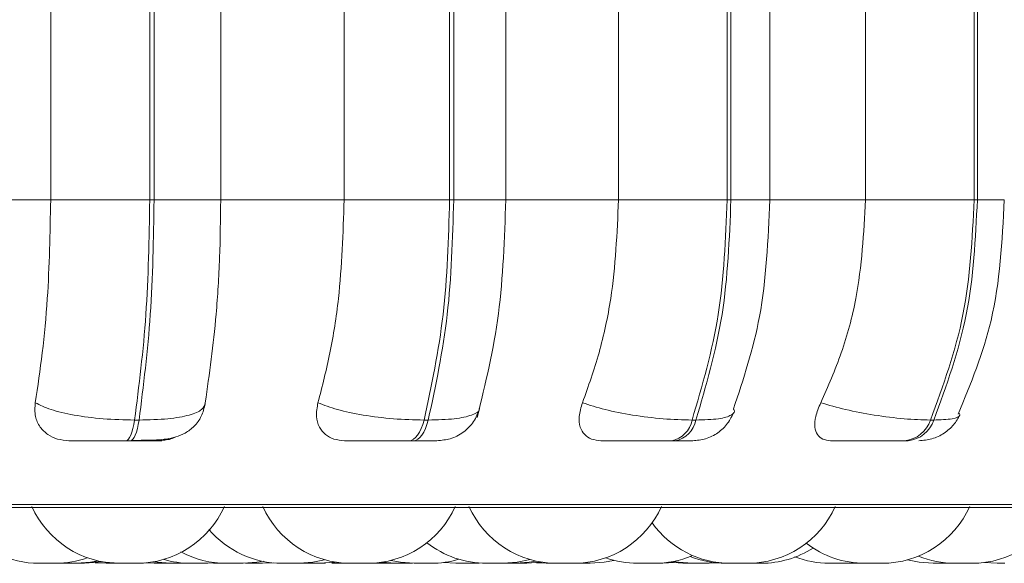
# Model space of a CAD drawing. Units: millimetres. Extents: x 470 to 882, y 3 to 283.
# Drawn here: x 800 to 801, y 62 to 63 of the extents above; entities that cross this region are included whole.
import ezdxf

# ---------------------------------------------------------------- set-up
doc = ezdxf.new("R2010")
doc.units = ezdxf.units.MM

msp = doc.modelspace()

# ---------------------------------------------------------------- linework, layer by layer
at = {"color": 7, "linetype": 'Continuous', "lineweight": 15}
for p, q in [((799.6583, 62.53067), (799.6583, 62.81067)), ((799.7488, 62.53067), (799.7488, 62.81067)), ((799.75278, 62.81067), (799.75278, 62.53067)), ((799.81366, 62.81067), (799.81366, 62.53067)), ((799.92645, 62.53067), (799.92645, 62.81067)), ((800.0228, 62.53067), (800.0228, 62.81067)), ((800.02655, 62.81067), (800.02655, 62.53067)), ((800.07424, 62.53067), (800.07424, 62.81067)), ((800.17721, 62.53067), (800.17721, 62.81067)), ((800.27648, 62.53067), (800.27648, 62.81067)), ((800.27988, 62.81067), (800.27988, 62.53067)), ((800.31535, 62.53067), (800.31535, 62.81067)), ((800.40296, 62.53067), (800.40296, 62.81067)), ((800.50213, 62.53067), (800.50213, 62.81067)), ((800.50509, 62.81067), (800.50509, 62.53067)), ((799.54055, 62.53067), (799.6583, 62.53067)), ((799.6583, 62.53067), (799.7488, 62.53067)), ((799.7488, 62.53067), (799.75278, 62.53067)), ((799.75278, 62.53067), (799.81366, 62.53067)), ((799.81366, 62.53067), (799.92645, 62.53067)), ((799.92645, 62.53067), (800.0228, 62.53067)), ((800.0228, 62.53067), (800.02655, 62.53067)), ((800.07281, 62.53067), (800.17721, 62.53067)), ((800.17721, 62.53067), (800.27648, 62.53067)), ((800.27648, 62.53067), (800.27988, 62.53067)), ((800.31013, 62.53067), (800.40296, 62.53067)), ((800.40296, 62.53067), (800.50213, 62.53067)), ((800.50213, 62.53067), (800.50509, 62.53067)), ((799.73498, 62.32949), (799.73907, 62.32949)), ((799.99947, 62.32949), (800.00333, 62.32949)), ((800.24435, 62.32949), (800.24786, 62.32949)), ((800.46219, 62.32949), (800.46523, 62.32949)), ((799.72687, 62.31067), (799.73096, 62.31067)), ((799.98576, 62.31067), (799.98962, 62.31067)), ((800.22546, 62.31067), (800.22897, 62.31067)), ((800.43869, 62.31067), (800.44174, 62.31067)), ((797.92615, 62.24972), (800.78215, 62.24972)), ((799.699, 62.19922), (799.70886, 62.19867)), ((799.74432, 62.19907), (799.75275, 62.19867)), ((799.80181, 62.19867), (799.81027, 62.19908)), ((799.85174, 62.19867), (799.86162, 62.19923)), ((799.95413, 62.1989), (799.9605, 62.19867)), ((800.01722, 62.1994), (800.02851, 62.19867)), ((800.10208, 62.19911), (800.11091, 62.19867)), ((800.21757, 62.19867), (800.22832, 62.19933)), ((800.26006, 62.19867), (800.26919, 62.19914)), ((800.38528, 62.19867), (800.39384, 62.19909)), ((800.51157, 62.19943), (800.52311, 62.19867)), ((799.66993, 62.19867), (799.67044, 62.19867)), ((799.68121, 62.19867), (799.68178, 62.19867)), ((799.68202, 62.19867), (799.68201, 62.19867)), ((799.7674, 62.19867), (799.76793, 62.19867)), ((799.78277, 62.19867), (799.78334, 62.19867)), ((799.80708, 62.19883), (799.81235, 62.19867)), ((799.8854, 62.19867), (799.88633, 62.19867)), ((799.88611, 62.19867), (799.88668, 62.19867)), ((799.88679, 62.19869), (799.8889, 62.19867)), ((799.88692, 62.19867), (799.88691, 62.19867)), ((799.89681, 62.19867), (799.89748, 62.19867)), ((799.89835, 62.19867), (799.89858, 62.19867)), ((799.8985, 62.19867), (799.89859, 62.19867)), ((799.8994, 62.19867), (799.89936, 62.19867)), ((799.91522, 62.19886), (799.92094, 62.19867)), ((800.04391, 62.19867), (800.04978, 62.19887)), ((800.12525, 62.19867), (800.12588, 62.19867)), ((800.2465, 62.19867), (800.24856, 62.19867)), ((800.28121, 62.19867), (800.28369, 62.19867)), ((800.30489, 62.19867), (800.3052, 62.19867)), ((800.38104, 62.19867), (800.38279, 62.19867)), ((800.39172, 62.19867), (800.39668, 62.19881)), ((800.47404, 62.19867), (800.47479, 62.19867)), ((800.48403, 62.19867), (800.48488, 62.19867)), ((800.48979, 62.19867), (800.49093, 62.19867))]:
    msp.add_line(p, q, dxfattribs=at)
at = {"color": 8, "linetype": 'Continuous', "lineweight": 15}
for p, q in [((800.02655, 62.53067), (800.07424, 62.53067)), ((800.27988, 62.53067), (800.31535, 62.53067)), ((800.50509, 62.53067), (800.5297, 62.53067)), ((798.71987, 62.25232), (800.79202, 62.25232))]:
    msp.add_line(p, q, dxfattribs=at)
at = {"color": 7, "linetype": 'Continuous', "lineweight": 15, "flags": 128}
for points in [[(799.72687, 62.31067), (799.72808, 62.31099), (799.72926, 62.31195), (799.73041, 62.31352), (799.7315, 62.31569), (799.73252, 62.31842), (799.73345, 62.32167), (799.73427, 62.32538), (799.73498, 62.32949)], [(799.73907, 62.32949), (799.73837, 62.32538), (799.73755, 62.32167), (799.73662, 62.31842), (799.7356, 62.31569), (799.73451, 62.31352), (799.73336, 62.31195), (799.73217, 62.31099), (799.73096, 62.31067)], [(799.98576, 62.31067), (799.9878, 62.31099), (799.98981, 62.31195), (799.99175, 62.31352), (799.9936, 62.31569), (799.99532, 62.31842), (799.99689, 62.32167), (799.99828, 62.32538), (799.99947, 62.32949)], [(800.00333, 62.32949), (800.00214, 62.32538), (800.00075, 62.32167), (799.99918, 62.31842), (799.99746, 62.31569), (799.99561, 62.31352), (799.99367, 62.31195), (799.99166, 62.31099), (799.98962, 62.31067)], [(799.68202, 62.19867), (799.69462, 62.19958), (799.70127, 62.2008)], [(799.68332, 62.19867), (799.69592, 62.19958), (799.70191, 62.20066)], [(799.68915, 62.19867), (799.70175, 62.19958), (799.70483, 62.20008)], [(799.70483, 62.20008), (799.70791, 62.19958), (799.72051, 62.19867)], [(799.75204, 62.20016), (799.75558, 62.19958), (799.76818, 62.19867)], [(799.83414, 62.19867), (799.84674, 62.19958), (799.85283, 62.20068)], [(799.88523, 62.19867), (799.89783, 62.19958), (799.90853, 62.20181)], [(799.9043, 62.19867), (799.9169, 62.19958), (799.91831, 62.19979)], [(799.96059, 62.19962), (799.96086, 62.19958), (799.97346, 62.19867)], [(799.96913, 62.20131), (799.97794, 62.19958), (799.99054, 62.19867)], [(800.07186, 62.19867), (800.08446, 62.19958), (800.09634, 62.20214)], [(800.08293, 62.19867), (800.09552, 62.19958), (800.10188, 62.20073)], [(800.09323, 62.19867), (800.10583, 62.19958), (800.10703, 62.19976)], [(800.15139, 62.19867), (800.16398, 62.19958), (800.17303, 62.20137)], [(800.22294, 62.19962), (800.2232, 62.19958), (800.2358, 62.19867)], [(800.22737, 62.20039), (800.23206, 62.19958), (800.24466, 62.19867)], [(800.4412, 62.20184), (800.45201, 62.19958), (800.46461, 62.19867)]]:
    msp.add_lwpolyline(points, dxfattribs=at)
at = {"color": 7, "linetype": 'Continuous', "lineweight": 15}
for centre, radius, start, end in [((800.22118, 62.33386), 0.02358, 280.47079, 349.32886), ((800.22468, 62.33386), 0.02358, 280.47078, 349.32885), ((800.43609, 62.33799), 0.02745, 275.43289, 341.96177), ((800.43914, 62.33799), 0.02745, 275.43289, 341.96175), ((799.72129, 62.28667), 0.088, 204.14774, 270), ((799.73669, 62.28667), 0.088, 270, 335.85226), ((799.93233, 62.28667), 0.088, 204.14774, 270), ((799.94773, 62.28667), 0.088, 270, 335.85226), ((800.12083, 62.28667), 0.088, 204.14774, 270), ((800.13623, 62.28667), 0.088, 270, 335.85226), ((800.29495, 62.28667), 0.088, 270, 335.85226), ((800.41779, 62.28667), 0.088, 270, 335.85226), ((800.50003, 62.28667), 0.088, 270, 335.85226), ((800.27955, 62.28667), 0.088, 215.481, 270), ((799.64749, 62.28667), 0.088, 219.26945, 270), ((799.86983, 62.28667), 0.088, 220.45795, 270), ((800.05646, 62.28667), 0.088, 231.84442, 270), ((800.40239, 62.28667), 0.088, 232.37795, 270), ((799.81874, 62.28667), 0.088, 241.92546, 270), ((800.30749, 62.28667), 0.088, 270, 302.62648), ((799.66289, 62.28667), 0.088, 270, 289.11051), ((799.78641, 62.28667), 0.088, 253.32707, 270), ((800.00594, 62.28667), 0.088, 270, 286.68078), ((800.19467, 62.28667), 0.088, 250.60534, 270), ((800.21007, 62.28667), 0.088, 270, 292.80674), ((800.27504, 62.28667), 0.088, 248.33747, 270), ((800.36988, 62.28667), 0.088, 248.81438, 270), ((800.48463, 62.28667), 0.088, 247.6804, 270)]:
    msp.add_arc(centre, radius, start, end, dxfattribs=at)
for points, knots in [([(799.64415, 62.34536), (799.64643, 62.36031), (799.65098, 62.39019), (799.65675, 62.45208), (799.6577, 62.50025), (799.6583, 62.53067)], [0, 0, 0, 0, 0.269322, 0.538539, 1, 1, 1, 1]), ([(799.81366, 62.53067), (799.81345, 62.51298), (799.81303, 62.47759), (799.80914, 62.41318), (799.80324, 62.37162), (799.79952, 62.34536)], [0, 0, 0, 0, 0.269142, 0.538283, 1, 1, 1, 1]), ([(799.90254, 62.34536), (799.90639, 62.36031), (799.91408, 62.39019), (799.92384, 62.45208), (799.92544, 62.50025), (799.92645, 62.53067)], [0, 0, 0, 0, 0.269322, 0.538539, 1, 1, 1, 1]), ([(800.04797, 62.332), (800.05551, 62.3628), (800.07056, 62.42426), (800.07294, 62.49526), (800.07413, 62.53067)], [0, 0, 0, 0, 0.501245, 1, 1, 1, 1]), ([(800.14426, 62.34536), (800.14957, 62.36031), (800.16017, 62.39019), (800.17361, 62.45208), (800.17582, 62.50025), (800.17721, 62.53067)], [0, 0, 0, 0, 0.269322, 0.538539, 1, 1, 1, 1]), ([(800.28216, 62.33963), (800.29131, 62.36711), (800.31099, 62.42631), (800.31383, 62.49427), (800.31535, 62.53067)], [0, 0, 0, 0, 0.464352, 1, 1, 1, 1]), ([(800.36198, 62.34536), (800.36858, 62.36031), (800.38178, 62.39019), (800.39849, 62.45208), (800.40123, 62.50025), (800.40296, 62.53067)], [0, 0, 0, 0, 0.269322, 0.538539, 1, 1, 1, 1]), ([(800.4875, 62.33493), (800.49904, 62.36281), (800.52412, 62.42338), (800.52774, 62.49306), (800.5297, 62.53067)], [0, 0, 0, 0, 0.460236, 1, 1, 1, 1]), ([(799.67499, 62.31067), (799.67137, 62.31098), (799.66414, 62.3116), (799.65508, 62.31616), (799.64799, 62.32313), (799.64337, 62.33305), (799.64388, 62.34111), (799.64415, 62.34536)], [0, 0, 0, 0, 0.174699, 0.348623, 0.538305, 0.755976, 1, 1, 1, 1]), ([(799.64415, 62.34536), (799.64855, 62.34322), (799.65753, 62.33884), (799.67932, 62.3338), (799.7063, 62.33021), (799.72533, 62.32973), (799.73498, 62.32949)], [0, 0, 0, 0, 0.235264, 0.480708, 0.736689, 1, 1, 1, 1]), ([(799.73214, 62.31097), (799.74004, 62.311), (799.75507, 62.31105), (799.76991, 62.31266), (799.78149, 62.31735), (799.78965, 62.32352), (799.79653, 62.33259), (799.79851, 62.34046), (799.7995, 62.34441)], [0, 0, 0, 0, 0.261895, 0.497956, 0.616696, 0.740638, 0.869828, 1, 1, 1, 1]), ([(799.79952, 62.34536), (799.79894, 62.34322), (799.79775, 62.33884), (799.78583, 62.3338), (799.76623, 62.33021), (799.74821, 62.32973), (799.73907, 62.32949)], [0, 0, 0, 0, 0.2352636, 0.4807075, 0.7366892, 1, 1, 1, 1]), ([(799.92676, 62.31067), (799.92338, 62.31098), (799.91664, 62.3116), (799.90879, 62.31616), (799.90313, 62.32313), (799.9002, 62.33305), (799.90173, 62.34111), (799.90254, 62.34536)], [0, 0, 0, 0, 0.174699, 0.348623, 0.538305, 0.755976, 1, 1, 1, 1]), ([(799.90254, 62.34536), (799.90811, 62.34322), (799.91949, 62.33884), (799.94371, 62.3338), (799.97189, 62.33021), (799.99019, 62.32973), (799.99947, 62.32949)], [0, 0, 0, 0, 0.235264, 0.480708, 0.736689, 1, 1, 1, 1]), ([(800.16113, 62.31067), (800.1581, 62.31098), (800.15205, 62.3116), (800.14564, 62.31616), (800.1416, 62.32313), (800.14044, 62.33305), (800.14294, 62.34111), (800.14426, 62.34536)], [0, 0, 0, 0, 0.174699, 0.348623, 0.538305, 0.755976, 1, 1, 1, 1]), ([(800.14426, 62.34536), (800.15083, 62.34322), (800.16427, 62.33884), (800.19018, 62.3338), (800.21871, 62.33021), (800.23572, 62.32973), (800.24435, 62.32949)], [0, 0, 0, 0, 0.2352636, 0.4807075, 0.7366892, 1, 1, 1, 1]), ([(800.37098, 62.31067), (800.36839, 62.31098), (800.36321, 62.3116), (800.35845, 62.31616), (800.35614, 62.32313), (800.35679, 62.33305), (800.36018, 62.34111), (800.36198, 62.34536)], [0, 0, 0, 0, 0.174699, 0.348623, 0.538305, 0.755976, 1, 1, 1, 1]), ([(800.36198, 62.34536), (800.36935, 62.34322), (800.38443, 62.33884), (800.41125, 62.3338), (800.43925, 62.33021), (800.45447, 62.32973), (800.46219, 62.32949)], [0, 0, 0, 0, 0.235264, 0.480708, 0.736689, 1, 1, 1, 1]), ([(800.01126, 62.31067), (800.01538, 62.31103), (800.02395, 62.31179), (800.03577, 62.318), (800.04551, 62.32761), (800.0487, 62.33597), (800.05028, 62.34011)], [0, 0, 0, 0, 0.23284, 0.484803, 0.744901, 1, 1, 1, 1]), ([(800.24494, 62.31067), (800.24895, 62.31102), (800.25714, 62.31173), (800.26829, 62.31746), (800.27739, 62.32593), (800.28083, 62.33325), (800.2825, 62.3368)], [0, 0, 0, 0, 0.246521, 0.503425, 0.758485, 1, 1, 1, 1]), ([(800.45156, 62.31067), (800.45561, 62.31101), (800.4638, 62.3117), (800.47487, 62.31709), (800.48386, 62.32478), (800.4874, 62.3312), (800.48912, 62.33432)], [0, 0, 0, 0, 0.252043, 0.509762, 0.762046, 1, 1, 1, 1]), ([(799.67499, 62.31067), (799.67628, 62.31067), (799.67885, 62.31067), (799.68848, 62.31067), (799.69866, 62.31067), (799.70759, 62.31067), (799.71724, 62.31067), (799.72368, 62.31067), (799.72687, 62.31067)], [0, 0, 0, 0, 0.2500484, 0.4992799, 0.6269583, 0.7499602, 0.876123, 1, 1, 1, 1]), ([(799.73096, 62.31067), (799.73403, 62.31067), (799.74022, 62.31067), (799.74785, 62.31067), (799.75386, 62.31067), (799.7591, 62.31067), (799.76126, 62.31067), (799.75761, 62.31067), (799.75578, 62.31067)], [0, 0, 0, 0, 0.1237429, 0.2500319, 0.3727577, 0.500715, 0.7499494, 1, 1, 1, 1]), ([(799.77213, 62.314), (799.77206, 62.31396), (799.76887, 62.31208), (799.76292, 62.31106), (799.75755, 62.31077), (799.75578, 62.31067)], [0, 0, 0, 0, 0.0139801, 0.6742944, 1, 1, 1, 1]), ([(799.92676, 62.31067), (799.92914, 62.31067), (799.93389, 62.31067), (799.94576, 62.31067), (799.9572, 62.31067), (799.96671, 62.31067), (799.97655, 62.31067), (799.98271, 62.31067), (799.98576, 62.31067)], [0, 0, 0, 0, 0.250048, 0.49928, 0.626958, 0.74996, 0.876123, 1, 1, 1, 1]), ([(799.98962, 62.31067), (799.99245, 62.31067), (799.99818, 62.31067), (800.00471, 62.31067), (800.00893, 62.31067), (800.0114, 62.31067), (800.01121, 62.31067), (800.01121, 62.31067)], [0, 0, 0, 0, 0.245716, 0.496487, 0.740183, 0.994267, 1, 1, 1, 1]), ([(800.16113, 62.31067), (800.16453, 62.31067), (800.17132, 62.31067), (800.18506, 62.31067), (800.19741, 62.31067), (800.20721, 62.31067), (800.21696, 62.31067), (800.22265, 62.31067), (800.22546, 62.31067)], [0, 0, 0, 0, 0.250048, 0.49928, 0.626958, 0.74996, 0.876123, 1, 1, 1, 1]), ([(800.22897, 62.31067), (800.23149, 62.31067), (800.23659, 62.31067), (800.24173, 62.31067), (800.24437, 62.31067), (800.24569, 62.31067), (800.24493, 62.31067), (800.24493, 62.31067)], [0, 0, 0, 0, 0.246309, 0.497686, 0.74197, 0.996668, 1, 1, 1, 1]), ([(800.37098, 62.31067), (800.3753, 62.31067), (800.38391, 62.31067), (800.39912, 62.31067), (800.41201, 62.31067), (800.4218, 62.31067), (800.43114, 62.31067), (800.43619, 62.31067), (800.43869, 62.31067)], [0, 0, 0, 0, 0.250048, 0.49928, 0.626958, 0.74996, 0.876123, 1, 1, 1, 1]), ([(799.64769, 62.19867), (799.64773, 62.19867), (799.64785, 62.19867), (799.64898, 62.19867), (799.65042, 62.19867), (799.65131, 62.19867), (799.6518, 62.19867), (799.65192, 62.19867), (799.65283, 62.19867), (799.65429, 62.19867), (799.65617, 62.19867), (799.65716, 62.19867), (799.65765, 62.19867), (799.65768, 62.19867), (799.65779, 62.19867), (799.65873, 62.19867), (799.66021, 62.19867), (799.66159, 62.19867), (799.6625, 62.19867), (799.66294, 62.19867), (799.66288, 62.19867), (799.66288, 62.19867)], [0, 0, 0, 0, 0.063814, 0.193593, 0.25916, 0.324645, 0.325252, 0.329904, 0.342719, 0.454496, 0.520153, 0.585711, 0.585866, 0.586973, 0.589956, 0.601082, 0.716392, 0.807451, 0.870298, 0.977627, 1, 1, 1, 1]), ([(799.65543, 62.19867), (799.6554, 62.19867), (799.65525, 62.19867), (799.65593, 62.19867), (799.657, 62.19867), (799.65737, 62.19867)], [0, 0, 0, 0, 0.174131, 0.712513, 1, 1, 1, 1]), ([(799.66287, 62.19867), (799.66324, 62.19867), (799.66367, 62.19867), (799.66503, 62.19867), (799.66621, 62.19867), (799.66701, 62.19867), (799.66709, 62.19867)], [0, 0, 0, 0, 0.248448, 0.285854, 0.925205, 1, 1, 1, 1]), ([(799.66665, 62.19867), (799.66666, 62.19867), (799.66668, 62.19867), (799.66728, 62.19867), (799.66822, 62.19867), (799.66957, 62.19867), (799.67045, 62.19867), (799.67103, 62.19867), (799.67194, 62.19867), (799.67342, 62.19867), (799.6753, 62.19867), (799.67631, 62.19867), (799.67693, 62.19867), (799.67787, 62.19867), (799.67967, 62.19867), (799.68067, 62.19867), (799.68121, 62.19867)], [0, 0, 0, 0, 0.07692, 0.147514, 0.268072, 0.341182, 0.414197, 0.416484, 0.435398, 0.560065, 0.633814, 0.707453, 0.709958, 0.729201, 0.853624, 1, 1, 1, 1]), ([(799.6778, 62.19867), (799.67785, 62.19867), (799.6782, 62.19867), (799.67857, 62.19867), (799.6787, 62.19867), (799.67875, 62.19867)], [0, 0, 0, 0, 0.081333, 0.674554, 1, 1, 1, 1]), ([(799.68172, 62.19867), (799.68177, 62.19867), (799.68216, 62.19867), (799.68277, 62.19867), (799.68337, 62.19867), (799.68332, 62.19867), (799.68331, 62.19867)], [0, 0, 0, 0, 0.036795, 0.294103, 0.733521, 1, 1, 1, 1]), ([(799.68201, 62.19867), (799.68202, 62.19867), (799.68254, 62.19867), (799.68356, 62.19867), (799.68451, 62.19867), (799.68496, 62.19867), (799.68499, 62.19867), (799.6851, 62.19867), (799.68598, 62.19867), (799.68732, 62.19867), (799.68842, 62.19867), (799.68911, 62.19867), (799.68913, 62.19867), (799.68914, 62.19867)], [0, 0, 0, 0, 0.003762, 0.128798, 0.253646, 0.253939, 0.256049, 0.261728, 0.282918, 0.50251, 0.67592, 0.795606, 1, 1, 1, 1]), ([(799.70893, 62.19867), (799.7089, 62.19867), (799.70878, 62.19867), (799.70922, 62.19867), (799.71007, 62.19867), (799.71127, 62.19867), (799.71278, 62.19867), (799.71373, 62.19867), (799.71435, 62.19867), (799.71531, 62.19867), (799.71683, 62.19867), (799.71868, 62.19867), (799.71964, 62.19867), (799.72022, 62.19867), (799.72039, 62.19867), (799.72051, 62.19867), (799.72054, 62.19867)], [0, 0, 0, 0, 0.038317, 0.167909, 0.257353, 0.4101, 0.502732, 0.595243, 0.59814, 0.622104, 0.780058, 0.873499, 0.966799, 0.969974, 0.994355, 1, 1, 1, 1]), ([(799.72149, 62.19867), (799.72153, 62.19867), (799.72166, 62.19867), (799.72279, 62.19867), (799.72422, 62.19867), (799.72511, 62.19867), (799.7256, 62.19867), (799.72573, 62.19867), (799.72663, 62.19867), (799.72809, 62.19867), (799.72997, 62.19867), (799.73097, 62.19867), (799.73145, 62.19867), (799.73148, 62.19867), (799.7316, 62.19867), (799.73254, 62.19867), (799.73402, 62.19867), (799.73539, 62.19867), (799.7363, 62.19867), (799.73674, 62.19867), (799.73669, 62.19867), (799.73668, 62.19867)], [0, 0, 0, 0, 0.063814, 0.193593, 0.25916, 0.324645, 0.325252, 0.329904, 0.342719, 0.454496, 0.520153, 0.585711, 0.585866, 0.586973, 0.589956, 0.601082, 0.716392, 0.807451, 0.870298, 0.977627, 1, 1, 1, 1]), ([(799.75281, 62.19867), (799.75287, 62.19867), (799.753, 62.19867), (799.7546, 62.19867), (799.75705, 62.19867), (799.7591, 62.19867), (799.76111, 62.19867), (799.76313, 62.19867), (799.76503, 62.19867), (799.7661, 62.19867), (799.76676, 62.19867), (799.76716, 62.19867), (799.7674, 62.19867)], [0, 0, 0, 0, 0.126631, 0.271972, 0.417235, 0.562123, 0.570201, 0.708274, 0.853459, 0.877754, 0.925209, 1, 1, 1, 1]), ([(799.76821, 62.19867), (799.76822, 62.19867), (799.76824, 62.19867), (799.76884, 62.19867), (799.76978, 62.19867), (799.77113, 62.19867), (799.77201, 62.19867), (799.77259, 62.19867), (799.7735, 62.19867), (799.77498, 62.19867), (799.77686, 62.19867), (799.77786, 62.19867), (799.77848, 62.19867), (799.77943, 62.19867), (799.78123, 62.19867), (799.78223, 62.19867), (799.78277, 62.19867)], [0, 0, 0, 0, 0.07692, 0.147514, 0.268072, 0.341182, 0.414197, 0.416484, 0.435398, 0.560065, 0.633814, 0.707453, 0.709958, 0.729201, 0.853624, 1, 1, 1, 1]), ([(799.78358, 62.19867), (799.78358, 62.19867), (799.78363, 62.19867), (799.7836, 62.19867), (799.78357, 62.19867)], [0, 0, 0, 0, 0.020024, 1, 1, 1, 1]), ([(799.78642, 62.19867), (799.78642, 62.19867), (799.78642, 62.19867), (799.78665, 62.19867), (799.78686, 62.19867), (799.7872, 62.19867), (799.78822, 62.19867), (799.78981, 62.19867), (799.79068, 62.19867)], [0, 0, 0, 0, 0.114526, 0.292591, 0.298649, 0.34518, 0.646048, 1, 1, 1, 1]), ([(799.79068, 62.19867), (799.79163, 62.19867), (799.79306, 62.19867), (799.7951, 62.19867), (799.79609, 62.19867), (799.7966, 62.19867), (799.79673, 62.19867), (799.79767, 62.19867), (799.79896, 62.19867), (799.80025, 62.19867), (799.80078, 62.19867), (799.80101, 62.19867), (799.80102, 62.19867), (799.80107, 62.19867), (799.8015, 62.19867), (799.8019, 62.19867), (799.80179, 62.19867), (799.80178, 62.19867)], [0, 0, 0, 0, 0.19222, 0.289334, 0.386326, 0.387224, 0.394115, 0.413096, 0.578653, 0.675901, 0.773002, 0.77323, 0.774871, 0.779288, 0.795768, 0.966557, 1, 1, 1, 1]), ([(799.81236, 62.19867), (799.81236, 62.19867), (799.81236, 62.19867), (799.81259, 62.19867), (799.8128, 62.19867), (799.81314, 62.19867), (799.81392, 62.19867), (799.81529, 62.19867), (799.81618, 62.19867), (799.81677, 62.19867), (799.81768, 62.19867), (799.81967, 62.19867), (799.82151, 62.19867), (799.8225, 62.19867)], [0, 0, 0, 0, 0.067009, 0.171194, 0.174445, 0.201225, 0.377571, 0.481913, 0.586098, 0.589643, 0.616868, 0.792904, 1, 1, 1, 1]), ([(799.81268, 62.19867), (799.8127, 62.19867), (799.81274, 62.19867), (799.81314, 62.19867), (799.81368, 62.19867), (799.81377, 62.19867)], [0, 0, 0, 0, 0.33117, 0.896727, 1, 1, 1, 1]), ([(799.81876, 62.19867), (799.81876, 62.19867), (799.81875, 62.19867), (799.8187, 62.19867), (799.81895, 62.19867), (799.82004, 62.19867), (799.82063, 62.19867)], [0, 0, 0, 0, 0.004309, 0.070391, 0.497495, 1, 1, 1, 1]), ([(799.82063, 62.19867), (799.82137, 62.19867), (799.82249, 62.19867), (799.8244, 62.19867), (799.82541, 62.19867), (799.82596, 62.19867), (799.82609, 62.19867), (799.82709, 62.19867), (799.82858, 62.19867), (799.8303, 62.19867), (799.83112, 62.19867), (799.83151, 62.19867), (799.83153, 62.19867), (799.83162, 62.19867), (799.83236, 62.19867), (799.83339, 62.19867), (799.83406, 62.19867), (799.83412, 62.19867), (799.83415, 62.19867)], [0, 0, 0, 0, 0.1609187, 0.2422188, 0.3234168, 0.3241691, 0.3299378, 0.3458274, 0.4844254, 0.5658375, 0.6471264, 0.6473176, 0.648691, 0.6523887, 0.6661855, 0.8091635, 0.9220718, 1, 1, 1, 1]), ([(799.8225, 62.19867), (799.82342, 62.19867), (799.82481, 62.19867), (799.82621, 62.19867), (799.82673, 62.19867), (799.82697, 62.19867), (799.82703, 62.19867), (799.82745, 62.19867), (799.82781, 62.19867), (799.82775, 62.19867), (799.82774, 62.19867)], [0, 0, 0, 0, 0.313343, 0.471651, 0.629761, 0.631226, 0.642459, 0.673399, 0.943279, 1, 1, 1, 1]), ([(799.83636, 62.19867), (799.83635, 62.19867), (799.83634, 62.19867), (799.83637, 62.19867), (799.83647, 62.19867), (799.83692, 62.19867), (799.83794, 62.19867), (799.83867, 62.19867), (799.83917, 62.19867), (799.83995, 62.19867), (799.84175, 62.19867), (799.84363, 62.19867), (799.84465, 62.19867)], [0, 0, 0, 0, 0.048527, 0.052258, 0.083002, 0.285448, 0.405234, 0.524839, 0.528908, 0.560162, 0.762253, 1, 1, 1, 1]), ([(799.84465, 62.19867), (799.84565, 62.19867), (799.84715, 62.19867), (799.84886, 62.19867), (799.84958, 62.19867), (799.84993, 62.19867), (799.85002, 62.19867), (799.85064, 62.19867), (799.85135, 62.19867), (799.85173, 62.19867), (799.85171, 62.19867), (799.85171, 62.19867)], [0, 0, 0, 0, 0.26202, 0.3944, 0.526613, 0.527837, 0.537231, 0.563103, 0.788779, 0.921341, 1, 1, 1, 1]), ([(799.86995, 62.19867), (799.86993, 62.19867), (799.86989, 62.19867), (799.87009, 62.19867), (799.87041, 62.19867), (799.87084, 62.19867), (799.87111, 62.19867)], [0, 0, 0, 0, 0.219627, 0.349007, 0.601715, 1, 1, 1, 1]), ([(799.87111, 62.19867), (799.87175, 62.19867), (799.87272, 62.19867), (799.87452, 62.19867), (799.87551, 62.19867), (799.87604, 62.19867), (799.87618, 62.19867), (799.87716, 62.19867), (799.87867, 62.19867), (799.88047, 62.19867), (799.88136, 62.19867), (799.88179, 62.19867), (799.88182, 62.19867), (799.88192, 62.19867), (799.88274, 62.19867), (799.88396, 62.19867), (799.88483, 62.19867), (799.88523, 62.19867), (799.88517, 62.19867), (799.88514, 62.19867)], [0, 0, 0, 0, 0.152835, 0.230051, 0.30717, 0.307884, 0.313363, 0.328455, 0.46009, 0.537412, 0.614618, 0.614799, 0.616104, 0.619616, 0.632719, 0.768515, 0.875751, 0.949765, 1, 1, 1, 1]), ([(799.88215, 62.19867), (799.88291, 62.19867), (799.88459, 62.19867), (799.88557, 62.19867), (799.88611, 62.19867)], [0, 0, 0, 0, 0.4517522, 1, 1, 1, 1]), ([(799.88529, 62.19867), (799.88547, 62.19867), (799.88581, 62.19867), (799.88634, 62.19867), (799.88659, 62.19867)], [0, 0, 0, 0, 0.534593, 1, 1, 1, 1]), ([(799.88692, 62.19867), (799.88699, 62.19867), (799.88747, 62.19867), (799.88805, 62.19867), (799.88857, 62.19867), (799.88869, 62.19867), (799.88881, 62.19867), (799.8889, 62.19867)], [0, 0, 0, 0, 0.1209899, 0.8227665, 0.8292678, 0.8791257, 1, 1, 1, 1]), ([(799.88889, 62.19867), (799.88895, 62.19867), (799.88905, 62.19867), (799.88985, 62.19867), (799.89046, 62.19867), (799.89089, 62.19867), (799.89157, 62.19867), (799.89279, 62.19867), (799.89455, 62.19867), (799.89558, 62.19867), (799.89623, 62.19867), (799.89723, 62.19867), (799.89928, 62.19867), (799.90082, 62.19867), (799.90165, 62.19867)], [0, 0, 0, 0, 0.1453, 0.231272, 0.317115, 0.319793, 0.341858, 0.487156, 0.573128, 0.65897, 0.661891, 0.684323, 0.829366, 1, 1, 1, 1]), ([(799.90165, 62.19867), (799.90234, 62.19867), (799.90339, 62.19867), (799.90411, 62.19867), (799.90425, 62.19867), (799.90428, 62.19867), (799.90429, 62.19867), (799.90431, 62.19867), (799.90429, 62.19867), (799.90429, 62.19867)], [0, 0, 0, 0, 0.461315, 0.694383, 0.927158, 0.929315, 0.945852, 0.991404, 1, 1, 1, 1]), ([(799.90411, 62.19867), (799.90452, 62.19867), (799.90542, 62.19867), (799.90662, 62.19867), (799.90734, 62.19867), (799.90768, 62.19867), (799.9077, 62.19867), (799.90777, 62.19867), (799.90841, 62.19867), (799.9092, 62.19867), (799.90956, 62.19867), (799.9095, 62.19867), (799.9095, 62.19867)], [0, 0, 0, 0, 0.129742, 0.286069, 0.442159, 0.442526, 0.445164, 0.452264, 0.478756, 0.753302, 0.970108, 1, 1, 1, 1]), ([(799.92098, 62.19867), (799.92098, 62.19867), (799.92097, 62.19867), (799.92245, 62.19867), (799.92478, 62.19867), (799.92679, 62.19867), (799.92879, 62.19867), (799.93046, 62.19867), (799.93181, 62.19867), (799.93233, 62.19867)], [0, 0, 0, 0, 0.178807, 0.357614, 0.536325, 0.714577, 0.724515, 0.89438, 1, 1, 1, 1]), ([(799.93241, 62.19867), (799.93238, 62.19867), (799.93225, 62.19867), (799.93287, 62.19867), (799.93335, 62.19867)], [0, 0, 0, 0, 0.243957, 1, 1, 1, 1]), ([(799.93335, 62.19867), (799.93394, 62.19867), (799.93483, 62.19867), (799.93656, 62.19867), (799.93752, 62.19867), (799.93805, 62.19867), (799.93819, 62.19867), (799.93916, 62.19867), (799.94066, 62.19867), (799.94249, 62.19867), (799.94342, 62.19867), (799.94386, 62.19867), (799.94389, 62.19867), (799.94399, 62.19867), (799.94485, 62.19867), (799.94614, 62.19867), (799.94715, 62.19867), (799.94767, 62.19867), (799.94766, 62.19867), (799.94765, 62.19867)], [0, 0, 0, 0, 0.149014, 0.224299, 0.29949, 0.300186, 0.305528, 0.320242, 0.448587, 0.523976, 0.599251, 0.599428, 0.6007, 0.604124, 0.6169, 0.7493, 0.853855, 0.926018, 1, 1, 1, 1]), ([(799.93415, 62.19867), (799.93426, 62.19867), (799.93474, 62.19867), (799.93509, 62.19867), (799.93536, 62.19867)], [0, 0, 0, 0, 0.239901, 1, 1, 1, 1]), ([(799.9605, 62.19867), (799.96051, 62.19867), (799.96054, 62.19867), (799.96112, 62.19867), (799.96211, 62.19867), (799.96284, 62.19867), (799.96334, 62.19867), (799.96411, 62.19867), (799.96546, 62.19867), (799.9673, 62.19867), (799.96833, 62.19867), (799.96899, 62.19867), (799.96998, 62.19867), (799.97197, 62.19867), (799.97333, 62.19867), (799.97407, 62.19867)], [0, 0, 0, 0, 0.0764768, 0.2070805, 0.2862831, 0.3653827, 0.36786, 0.3883503, 0.523405, 0.6033002, 0.6830748, 0.6857889, 0.7066353, 0.8414267, 1, 1, 1, 1]), ([(799.97347, 62.19867), (799.97352, 62.19867), (799.97363, 62.19867), (799.97418, 62.19867), (799.97501, 62.19867), (799.97642, 62.19867), (799.97821, 62.19867), (799.98014, 62.19867), (799.98211, 62.19867), (799.98409, 62.19867), (799.98583, 62.19867), (799.98657, 62.19867), (799.98694, 62.19867)], [0, 0, 0, 0, 0.092251, 0.173125, 0.257367, 0.346391, 0.505258, 0.588021, 0.670712, 0.827163, 0.913843, 1, 1, 1, 1]), ([(799.98694, 62.19867), (799.98752, 62.19867), (799.9884, 62.19867), (799.98885, 62.19867), (799.98884, 62.19867), (799.98884, 62.19867)], [0, 0, 0, 0, 0.55582, 0.836634, 1, 1, 1, 1]), ([(799.99055, 62.19867), (799.99055, 62.19867), (799.99055, 62.19867), (799.99078, 62.19867), (799.99099, 62.19867), (799.99133, 62.19867), (799.99235, 62.19867), (799.99395, 62.19867), (799.99481, 62.19867)], [0, 0, 0, 0, 0.114526, 0.292591, 0.298649, 0.34518, 0.646048, 1, 1, 1, 1]), ([(799.99481, 62.19867), (799.99576, 62.19867), (799.99719, 62.19867), (799.99923, 62.19867), (800.00022, 62.19867), (800.00073, 62.19867), (800.00086, 62.19867), (800.0018, 62.19867), (800.0031, 62.19867), (800.00438, 62.19867), (800.00491, 62.19867), (800.00514, 62.19867), (800.00515, 62.19867), (800.00521, 62.19867), (800.00563, 62.19867), (800.00603, 62.19867), (800.00593, 62.19867), (800.00591, 62.19867)], [0, 0, 0, 0, 0.19222, 0.289334, 0.386326, 0.387224, 0.394115, 0.413096, 0.578653, 0.675901, 0.773002, 0.77323, 0.774871, 0.779288, 0.795768, 0.966557, 1, 1, 1, 1]), ([(800.02852, 62.19867), (800.02852, 62.19867), (800.02852, 62.19867), (800.02875, 62.19867), (800.02896, 62.19867), (800.0293, 62.19867), (800.03008, 62.19867), (800.03145, 62.19867), (800.03234, 62.19867), (800.03293, 62.19867), (800.03383, 62.19867), (800.03582, 62.19867), (800.03766, 62.19867), (800.03866, 62.19867)], [0, 0, 0, 0, 0.067009, 0.171194, 0.174445, 0.201225, 0.377571, 0.481913, 0.586098, 0.589643, 0.616868, 0.792904, 1, 1, 1, 1]), ([(800.03866, 62.19867), (800.03958, 62.19867), (800.04097, 62.19867), (800.04237, 62.19867), (800.04289, 62.19867), (800.04312, 62.19867), (800.04318, 62.19867), (800.0436, 62.19867), (800.04396, 62.19867), (800.0439, 62.19867), (800.0439, 62.19867)], [0, 0, 0, 0, 0.3133427, 0.4716512, 0.629761, 0.6312257, 0.6424587, 0.6733991, 0.9432786, 1, 1, 1, 1]), ([(800.04443, 62.19867), (800.04448, 62.19867), (800.04493, 62.19867), (800.04546, 62.19867), (800.04588, 62.19867), (800.04604, 62.19867), (800.04605, 62.19867), (800.04608, 62.19867), (800.04632, 62.19867), (800.04633, 62.19867), (800.04634, 62.19867)], [0, 0, 0, 0, 0.035202, 0.304792, 0.573974, 0.574608, 0.579156, 0.5914, 0.637087, 1, 1, 1, 1]), ([(800.05649, 62.19867), (800.05648, 62.19867), (800.05643, 62.19867), (800.05705, 62.19867), (800.0584, 62.19867), (800.05906, 62.19867)], [0, 0, 0, 0, 0.083374, 0.552521, 1, 1, 1, 1]), ([(800.05906, 62.19867), (800.05989, 62.19867), (800.06113, 62.19867), (800.06312, 62.19867), (800.06414, 62.19867), (800.06468, 62.19867), (800.06482, 62.19867), (800.06581, 62.19867), (800.06726, 62.19867), (800.06886, 62.19867), (800.0696, 62.19867), (800.06994, 62.19867), (800.06996, 62.19867), (800.07004, 62.19867), (800.07068, 62.19867), (800.07157, 62.19867), (800.07177, 62.19867), (800.07186, 62.19867)], [0, 0, 0, 0, 0.1745186, 0.2626897, 0.3507502, 0.351566, 0.3578223, 0.3750548, 0.5253662, 0.6136588, 0.7018178, 0.7020251, 0.7035147, 0.7075249, 0.7224876, 0.8775494, 1, 1, 1, 1]), ([(800.07137, 62.19867), (800.07238, 62.19867), (800.07391, 62.19867), (800.07577, 62.19867), (800.07658, 62.19867), (800.07699, 62.19867), (800.0771, 62.19867), (800.07783, 62.19867), (800.07873, 62.19867), (800.0794, 62.19867), (800.07955, 62.19867), (800.07958, 62.19867), (800.07959, 62.19867), (800.07959, 62.19867), (800.07961, 62.19867), (800.07959, 62.19867), (800.07958, 62.19867)], [0, 0, 0, 0, 0.2382231, 0.3585793, 0.4787844, 0.479898, 0.488438, 0.5119609, 0.7171405, 0.8376625, 0.9580021, 0.9582852, 0.9603184, 0.9657925, 0.9862171, 1, 1, 1, 1]), ([(800.07959, 62.19867), (800.07985, 62.19867), (800.08036, 62.19867), (800.08091, 62.19867), (800.08121, 62.19867), (800.08132, 62.19867)], [0, 0, 0, 0, 0.389669, 0.776984, 1, 1, 1, 1]), ([(800.08132, 62.19867), (800.08184, 62.19867), (800.08263, 62.19867), (800.08297, 62.19867), (800.08292, 62.19867), (800.08291, 62.19867)], [0, 0, 0, 0, 0.594028, 0.894145, 1, 1, 1, 1]), ([(800.0831, 62.19867), (800.08312, 62.19867), (800.0836, 62.19867), (800.08414, 62.19867), (800.08468, 62.19867), (800.08482, 62.19867), (800.08582, 62.19867), (800.08731, 62.19867), (800.08907, 62.19867), (800.08992, 62.19867), (800.09032, 62.19867), (800.09034, 62.19867), (800.09044, 62.19867), (800.09121, 62.19867), (800.0923, 62.19867), (800.09307, 62.19867), (800.09319, 62.19867), (800.09323, 62.19867)], [0, 0, 0, 0, 0.004075, 0.110791, 0.111779, 0.119361, 0.140244, 0.322399, 0.429396, 0.536231, 0.536482, 0.538287, 0.543147, 0.561279, 0.74919, 0.897582, 1, 1, 1, 1]), ([(800.1109, 62.19867), (800.11091, 62.19867), (800.11095, 62.19867), (800.11152, 62.19867), (800.11252, 62.19867), (800.11325, 62.19867), (800.11374, 62.19867), (800.11452, 62.19867), (800.11586, 62.19867), (800.1177, 62.19867), (800.11874, 62.19867), (800.11939, 62.19867), (800.12002, 62.19867), (800.12059, 62.19867), (800.12103, 62.19867)], [0, 0, 0, 0, 0.097876, 0.265025, 0.36639, 0.467623, 0.470794, 0.497018, 0.669863, 0.772115, 0.874212, 0.877685, 0.904365, 1, 1, 1, 1]), ([(800.12084, 62.19867), (800.12084, 62.19867), (800.12083, 62.19867), (800.12079, 62.19867), (800.12104, 62.19867), (800.12213, 62.19867), (800.12272, 62.19867)], [0, 0, 0, 0, 0.0043, 0.07036, 0.497499, 1, 1, 1, 1]), ([(800.12136, 62.19867), (800.12162, 62.19867), (800.12286, 62.19867), (800.12376, 62.19867), (800.12447, 62.19867)], [0, 0, 0, 0, 0.209217, 1, 1, 1, 1]), ([(800.12272, 62.19867), (800.12346, 62.19867), (800.12458, 62.19867), (800.12648, 62.19867), (800.1275, 62.19867), (800.12804, 62.19867), (800.12818, 62.19867), (800.12918, 62.19867), (800.13067, 62.19867), (800.13238, 62.19867), (800.13321, 62.19867), (800.13359, 62.19867), (800.13362, 62.19867), (800.1337, 62.19867), (800.13444, 62.19867), (800.13548, 62.19867), (800.13615, 62.19867), (800.13621, 62.19867), (800.13623, 62.19867)], [0, 0, 0, 0, 0.160919, 0.242219, 0.323417, 0.324169, 0.329938, 0.345827, 0.484425, 0.565837, 0.647126, 0.647318, 0.648691, 0.652389, 0.666185, 0.809164, 0.922072, 1, 1, 1, 1]), ([(800.13612, 62.19867), (800.13608, 62.19867), (800.136, 62.19867), (800.13649, 62.19867), (800.13698, 62.19867), (800.13729, 62.19867), (800.13737, 62.19867), (800.13794, 62.19867), (800.13902, 62.19867), (800.14068, 62.19867), (800.14168, 62.19867), (800.14232, 62.19867), (800.14331, 62.19867), (800.14537, 62.19867), (800.14704, 62.19867), (800.14794, 62.19867)], [0, 0, 0, 0, 0.088543, 0.180278, 0.271884, 0.272729, 0.279218, 0.297106, 0.453177, 0.544845, 0.636374, 0.639488, 0.663407, 0.81806, 1, 1, 1, 1]), ([(800.14794, 62.19867), (800.14872, 62.19867), (800.1499, 62.19867), (800.15087, 62.19867), (800.15114, 62.19867), (800.15124, 62.19867), (800.15127, 62.19867), (800.15136, 62.19867), (800.15132, 62.19867), (800.15129, 62.19867)], [0, 0, 0, 0, 0.39672, 0.597152, 0.797333, 0.799187, 0.813409, 0.852583, 1, 1, 1, 1]), ([(800.19467, 62.19867), (800.19467, 62.19867), (800.19466, 62.19867), (800.19491, 62.19867), (800.19513, 62.19867), (800.19546, 62.19867), (800.19648, 62.19867), (800.19808, 62.19867), (800.19894, 62.19867)], [0, 0, 0, 0, 0.1536484, 0.3238461, 0.3296364, 0.3741118, 0.6616868, 1, 1, 1, 1]), ([(800.19894, 62.19867), (800.19989, 62.19867), (800.20132, 62.19867), (800.20336, 62.19867), (800.20435, 62.19867), (800.20486, 62.19867), (800.205, 62.19867), (800.20593, 62.19867), (800.20723, 62.19867), (800.20852, 62.19867), (800.20904, 62.19867), (800.20927, 62.19867), (800.20929, 62.19867), (800.20934, 62.19867), (800.20976, 62.19867), (800.21016, 62.19867), (800.21006, 62.19867), (800.21004, 62.19867)], [0, 0, 0, 0, 0.19222, 0.289334, 0.386326, 0.387224, 0.394115, 0.413096, 0.578653, 0.675901, 0.773002, 0.77323, 0.774871, 0.779288, 0.795768, 0.966557, 1, 1, 1, 1]), ([(800.21007, 62.19867), (800.21038, 62.19867), (800.21119, 62.19867), (800.21199, 62.19867), (800.2125, 62.19867), (800.21263, 62.19867), (800.21356, 62.19867), (800.21484, 62.19867), (800.2161, 62.19867), (800.21662, 62.19867), (800.21683, 62.19867), (800.21685, 62.19867), (800.2169, 62.19867), (800.21731, 62.19867), (800.21746, 62.19867), (800.21759, 62.19867)], [0, 0, 0, 0, 0.079965, 0.211733, 0.212953, 0.222315, 0.2481, 0.473016, 0.605132, 0.737047, 0.737357, 0.739586, 0.745587, 0.767976, 1, 1, 1, 1]), ([(800.2358, 62.19867), (800.23586, 62.19867), (800.23596, 62.19867), (800.23676, 62.19867), (800.23737, 62.19867), (800.2378, 62.19867), (800.23847, 62.19867), (800.2397, 62.19867), (800.24146, 62.19867), (800.24248, 62.19867), (800.24314, 62.19867), (800.24382, 62.19867), (800.24447, 62.19867), (800.24499, 62.19867)], [0, 0, 0, 0, 0.187691, 0.298746, 0.409633, 0.413093, 0.441595, 0.629285, 0.740339, 0.851226, 0.854998, 0.883975, 1, 1, 1, 1]), ([(800.23906, 62.19867), (800.23906, 62.19867), (800.23904, 62.19867), (800.23924, 62.19867), (800.23932, 62.19867)], [0, 0, 0, 0, 0.579874, 1, 1, 1, 1]), ([(800.24468, 62.19867), (800.24467, 62.19867), (800.24467, 62.19867), (800.2449, 62.19867), (800.24511, 62.19867), (800.24545, 62.19867), (800.24623, 62.19867), (800.24761, 62.19867), (800.24849, 62.19867), (800.24908, 62.19867), (800.24999, 62.19867), (800.25198, 62.19867), (800.25382, 62.19867), (800.25481, 62.19867)], [0, 0, 0, 0, 0.0670089, 0.1711943, 0.1744449, 0.2012248, 0.3775707, 0.4819132, 0.5860982, 0.5896427, 0.616868, 0.7929045, 1, 1, 1, 1]), ([(800.25074, 62.19867), (800.25082, 62.19867), (800.25109, 62.19867), (800.25116, 62.19867), (800.25119, 62.19867), (800.25119, 62.19867), (800.25122, 62.19867), (800.2512, 62.19867), (800.2512, 62.19867)], [0, 0, 0, 0, 0.232929, 0.817174, 0.822587, 0.864094, 0.978425, 1, 1, 1, 1]), ([(800.25334, 62.19867), (800.25347, 62.19867), (800.25361, 62.19867), (800.25373, 62.19867), (800.25379, 62.19867), (800.2542, 62.19867), (800.25434, 62.19867), (800.25447, 62.19867)], [0, 0, 0, 0, 0.199434, 0.203174, 0.231857, 0.310863, 1, 1, 1, 1]), ([(800.25481, 62.19867), (800.25574, 62.19867), (800.25712, 62.19867), (800.25852, 62.19867), (800.25904, 62.19867), (800.25928, 62.19867), (800.25934, 62.19867), (800.25976, 62.19867), (800.26012, 62.19867), (800.26006, 62.19867), (800.26005, 62.19867)], [0, 0, 0, 0, 0.3133427, 0.4716512, 0.629761, 0.6312257, 0.6424587, 0.6733991, 0.9432786, 1, 1, 1, 1]), ([(800.27159, 62.19867), (800.27159, 62.19867), (800.27159, 62.19867), (800.27228, 62.19867), (800.2731, 62.19867), (800.274, 62.19867), (800.27469, 62.19867), (800.27502, 62.19867), (800.27515, 62.19867), (800.27518, 62.19867)], [0, 0, 0, 0, 0.272247, 0.464188, 0.656002, 0.846112, 0.94055, 0.987831, 1, 1, 1, 1]), ([(800.27843, 62.19867), (800.2784, 62.19867), (800.27833, 62.19867), (800.27883, 62.19867), (800.27935, 62.19867), (800.2796, 62.19867)], [0, 0, 0, 0, 0.353614, 0.688205, 1, 1, 1, 1]), ([(800.27957, 62.19867), (800.27958, 62.19867), (800.27961, 62.19867), (800.28041, 62.19867), (800.28183, 62.19867), (800.28254, 62.19867)], [0, 0, 0, 0, 0.169306, 0.589292, 1, 1, 1, 1]), ([(800.28254, 62.19867), (800.2834, 62.19867), (800.2847, 62.19867), (800.28671, 62.19867), (800.28773, 62.19867), (800.28827, 62.19867), (800.28841, 62.19867), (800.28939, 62.19867), (800.29081, 62.19867), (800.29234, 62.19867), (800.29303, 62.19867), (800.29335, 62.19867), (800.29337, 62.19867), (800.29344, 62.19867), (800.29403, 62.19867), (800.29482, 62.19867), (800.29492, 62.19867), (800.29496, 62.19867)], [0, 0, 0, 0, 0.174519, 0.26269, 0.35075, 0.351566, 0.357822, 0.375055, 0.525366, 0.613659, 0.701818, 0.702025, 0.703515, 0.707525, 0.722488, 0.877549, 1, 1, 1, 1]), ([(800.28985, 62.19867), (800.28985, 62.19867), (800.29009, 62.19867), (800.29019, 62.19867), (800.29029, 62.19867), (800.2903, 62.19867), (800.29032, 62.19867), (800.29042, 62.19867), (800.29038, 62.19867), (800.29034, 62.19867)], [0, 0, 0, 0, 0.0082879, 0.501446, 0.502606, 0.5109383, 0.5333715, 0.6170725, 1, 1, 1, 1]), ([(800.29209, 62.19867), (800.29209, 62.19867), (800.29208, 62.19867), (800.29216, 62.19867), (800.29254, 62.19867), (800.29359, 62.19867), (800.29431, 62.19867), (800.29473, 62.19867), (800.29484, 62.19867), (800.2956, 62.19867), (800.29736, 62.19867), (800.29925, 62.19867), (800.30027, 62.19867)], [0, 0, 0, 0, 0.004241, 0.038043, 0.277111, 0.398354, 0.519428, 0.52067, 0.529543, 0.553387, 0.759534, 1, 1, 1, 1]), ([(800.30027, 62.19867), (800.30127, 62.19867), (800.30278, 62.19867), (800.30451, 62.19867), (800.30524, 62.19867), (800.30559, 62.19867), (800.30569, 62.19867), (800.30633, 62.19867), (800.30706, 62.19867), (800.3075, 62.19867), (800.30749, 62.19867), (800.30748, 62.19867)], [0, 0, 0, 0, 0.248667, 0.374299, 0.499774, 0.500936, 0.509851, 0.534405, 0.748579, 0.874385, 1, 1, 1, 1]), ([(800.36999, 62.19867), (800.36995, 62.19867), (800.36984, 62.19867), (800.37022, 62.19867), (800.37064, 62.19867), (800.37092, 62.19867), (800.37099, 62.19867), (800.37151, 62.19867), (800.37251, 62.19867), (800.37411, 62.19867), (800.37509, 62.19867), (800.37572, 62.19867), (800.3767, 62.19867), (800.37876, 62.19867), (800.38048, 62.19867), (800.38141, 62.19867)], [0, 0, 0, 0, 0.059994, 0.154602, 0.249078, 0.249948, 0.256641, 0.275089, 0.436048, 0.530588, 0.624985, 0.628196, 0.652863, 0.812361, 1, 1, 1, 1]), ([(800.38141, 62.19867), (800.38223, 62.19867), (800.38345, 62.19867), (800.38445, 62.19867), (800.3847, 62.19867), (800.38478, 62.19867)], [0, 0, 0, 0, 0.560499, 0.843677, 1, 1, 1, 1]), ([(800.38498, 62.19867), (800.38537, 62.19867), (800.38576, 62.19867), (800.38617, 62.19867), (800.3863, 62.19867), (800.38725, 62.19867), (800.38858, 62.19867), (800.38993, 62.19867), (800.3905, 62.19867), (800.39075, 62.19867), (800.39077, 62.19867), (800.39082, 62.19867), (800.39129, 62.19867), (800.39176, 62.19867), (800.39169, 62.19867), (800.39167, 62.19867)], [0, 0, 0, 0, 0.104686, 0.105949, 0.115634, 0.142312, 0.375012, 0.5117, 0.648181, 0.648502, 0.650808, 0.657016, 0.68018, 0.920234, 1, 1, 1, 1]), ([(800.38502, 62.19867), (800.38503, 62.19867), (800.38506, 62.19867), (800.3853, 62.19867), (800.38527, 62.19867), (800.38525, 62.19867)], [0, 0, 0, 0, 0.035997, 0.135148, 1, 1, 1, 1]), ([(800.39655, 62.19867), (800.39652, 62.19867), (800.39643, 62.19867), (800.39674, 62.19867), (800.39711, 62.19867), (800.39741, 62.19867), (800.39788, 62.19867), (800.39885, 62.19867), (800.4004, 62.19867), (800.40136, 62.19867), (800.40198, 62.19867), (800.40225, 62.19867), (800.40251, 62.19867), (800.40264, 62.19867)], [0, 0, 0, 0, 0.057348, 0.201776, 0.345984, 0.350484, 0.387551, 0.631642, 0.776068, 0.920277, 0.925183, 0.962867, 1, 1, 1, 1]), ([(800.40239, 62.19867), (800.40238, 62.19867), (800.40237, 62.19867), (800.40263, 62.19867), (800.40284, 62.19867), (800.40318, 62.19867), (800.4042, 62.19867), (800.40579, 62.19867), (800.40666, 62.19867)], [0, 0, 0, 0, 0.153648, 0.323846, 0.329636, 0.374112, 0.661687, 1, 1, 1, 1]), ([(800.40452, 62.19867), (800.40461, 62.19867), (800.40571, 62.19867), (800.40675, 62.19867), (800.4077, 62.19867)], [0, 0, 0, 0, 0.086779, 1, 1, 1, 1]), ([(800.40666, 62.19867), (800.40761, 62.19867), (800.40904, 62.19867), (800.41107, 62.19867), (800.41206, 62.19867), (800.41258, 62.19867), (800.41271, 62.19867), (800.41365, 62.19867), (800.41494, 62.19867), (800.41623, 62.19867), (800.41676, 62.19867), (800.41699, 62.19867), (800.417, 62.19867), (800.41705, 62.19867), (800.41748, 62.19867), (800.41788, 62.19867), (800.41777, 62.19867), (800.41775, 62.19867)], [0, 0, 0, 0, 0.1922197, 0.2893337, 0.386326, 0.3872245, 0.3941153, 0.4130957, 0.5786529, 0.6759008, 0.7730015, 0.7732299, 0.7748705, 0.7792875, 0.7957679, 0.9665572, 1, 1, 1, 1]), ([(800.46462, 62.19867), (800.46462, 62.19867), (800.46462, 62.19867), (800.46485, 62.19867), (800.46506, 62.19867), (800.4654, 62.19867), (800.46618, 62.19867), (800.46755, 62.19867), (800.46844, 62.19867), (800.46903, 62.19867), (800.46994, 62.19867), (800.47193, 62.19867), (800.47377, 62.19867), (800.47476, 62.19867)], [0, 0, 0, 0, 0.067009, 0.171194, 0.174445, 0.201225, 0.377571, 0.481913, 0.586098, 0.589643, 0.616868, 0.792904, 1, 1, 1, 1]), ([(800.47476, 62.19867), (800.47568, 62.19867), (800.47707, 62.19867), (800.47847, 62.19867), (800.47899, 62.19867), (800.47922, 62.19867), (800.47929, 62.19867), (800.4797, 62.19867), (800.48006, 62.19867), (800.48001, 62.19867), (800.48, 62.19867)], [0, 0, 0, 0, 0.313343, 0.471651, 0.629761, 0.631226, 0.642459, 0.673399, 0.943279, 1, 1, 1, 1]), ([(800.48001, 62.19867), (800.48001, 62.19867), (800.4801, 62.19867), (800.48095, 62.19867), (800.48212, 62.19867), (800.48319, 62.19867), (800.48358, 62.19867), (800.48373, 62.19867), (800.48375, 62.19867), (800.48378, 62.19867), (800.48402, 62.19867), (800.48403, 62.19867), (800.48404, 62.19867)], [0, 0, 0, 0, 0.00102, 0.036623, 0.347174, 0.529591, 0.711732, 0.71216, 0.715238, 0.723523, 0.754437, 1, 1, 1, 1]), ([(800.48113, 62.19867), (800.48112, 62.19867), (800.48109, 62.19867), (800.48127, 62.19867), (800.48143, 62.19867), (800.48147, 62.19867), (800.48162, 62.19867), (800.48188, 62.19867), (800.48209, 62.19867)], [0, 0, 0, 0, 0.1643563, 0.5720274, 0.575784, 0.6046626, 0.6842697, 1, 1, 1, 1]), ([(800.48474, 62.19867), (800.4847, 62.19867), (800.48459, 62.19867), (800.48496, 62.19867), (800.48539, 62.19867), (800.48567, 62.19867), (800.48574, 62.19867), (800.48626, 62.19867), (800.48758, 62.19867), (800.48935, 62.19867), (800.49031, 62.19867)], [0, 0, 0, 0, 0.096131, 0.247728, 0.399114, 0.400667, 0.411761, 0.441574, 0.699332, 1, 1, 1, 1]), ([(800.49031, 62.19867), (800.49131, 62.19867), (800.49281, 62.19867), (800.4948, 62.19867), (800.49572, 62.19867), (800.49619, 62.19867), (800.49631, 62.19867), (800.49716, 62.19867), (800.49829, 62.19867), (800.49928, 62.19867), (800.49963, 62.19867), (800.49976, 62.19867), (800.49977, 62.19867), (800.4998, 62.19867), (800.50005, 62.19867), (800.50002, 62.19867), (800.49999, 62.19867)], [0, 0, 0, 0, 0.19887, 0.299345, 0.399693, 0.400622, 0.407752, 0.427389, 0.598674, 0.699287, 0.799747, 0.799984, 0.801681, 0.806251, 0.823301, 1, 1, 1, 1]), ([(800.51635, 62.19867), (800.51635, 62.19867), (800.51635, 62.19867), (800.51643, 62.19867), (800.51645, 62.19867), (800.51647, 62.19867)], [0, 0, 0, 0, 0.771095, 0.794635, 1, 1, 1, 1]), ([(800.5231, 62.19867), (800.52317, 62.19867), (800.52326, 62.19867), (800.52407, 62.19867), (800.52468, 62.19867), (800.52511, 62.19867), (800.52578, 62.19867), (800.52741, 62.19867), (800.52927, 62.19867), (800.53028, 62.19867)], [0, 0, 0, 0, 0.220757, 0.351387, 0.481821, 0.486258, 0.520342, 0.740729, 1, 1, 1, 1])]:
    msp.add_open_spline(points, degree=3, knots=knots, dxfattribs=at)
for points in [[(799.73498, 62.32949), (799.73897, 62.361), (799.74695, 62.42401), (799.74818, 62.49512), (799.7488, 62.53067)], [(799.75278, 62.53067), (799.75219, 62.49512), (799.75099, 62.42401), (799.74304, 62.361), (799.73907, 62.32949)], [(799.99947, 62.32949), (800.00621, 62.361), (800.01969, 62.42401), (800.02176, 62.49512), (800.0228, 62.53067)], [(800.02655, 62.53067), (800.02553, 62.49512), (800.02349, 62.42401), (800.01005, 62.361), (800.00333, 62.32949)], [(800.24435, 62.32949), (800.25364, 62.361), (800.27221, 62.42401), (800.27505, 62.49512), (800.27648, 62.53067)], [(800.27988, 62.53067), (800.27848, 62.49512), (800.27566, 62.42401), (800.25713, 62.361), (800.24786, 62.32949)], [(800.46219, 62.32949), (800.47374, 62.361), (800.49683, 62.42401), (800.50036, 62.49512), (800.50213, 62.53067)], [(800.50509, 62.53067), (800.50334, 62.49512), (800.49983, 62.42401), (800.47677, 62.361), (800.46523, 62.32949)]]:
    msp.add_open_spline(points, degree=3, dxfattribs=at)
at = {"color": 8, "linetype": 'Continuous', "lineweight": 15}
for points, knots in [([(800.04981, 62.33995), (800.04987, 62.3397), (800.05041, 62.33728), (800.04363, 62.33387), (800.02846, 62.33019), (800.01178, 62.32973), (800.00333, 62.32949)], [0, 0, 0, 0, 0.036469, 0.345717, 0.668241, 1, 1, 1, 1]), ([(800.28216, 62.33963), (800.28229, 62.33948), (800.28436, 62.33718), (800.28084, 62.33388), (800.2701, 62.33019), (800.25534, 62.32973), (800.24786, 62.32949)], [0, 0, 0, 0, 0.021021, 0.335226, 0.662922, 1, 1, 1, 1]), ([(800.48805, 62.33649), (800.48856, 62.33567), (800.49019, 62.33302), (800.48347, 62.33027), (800.47137, 62.32975), (800.46523, 62.32949)], [0, 0, 0, 0, 0.180591, 0.584513, 1, 1, 1, 1])]:
    msp.add_open_spline(points, degree=3, knots=knots, dxfattribs=at)

doc.saveas('drawing.dxf')
